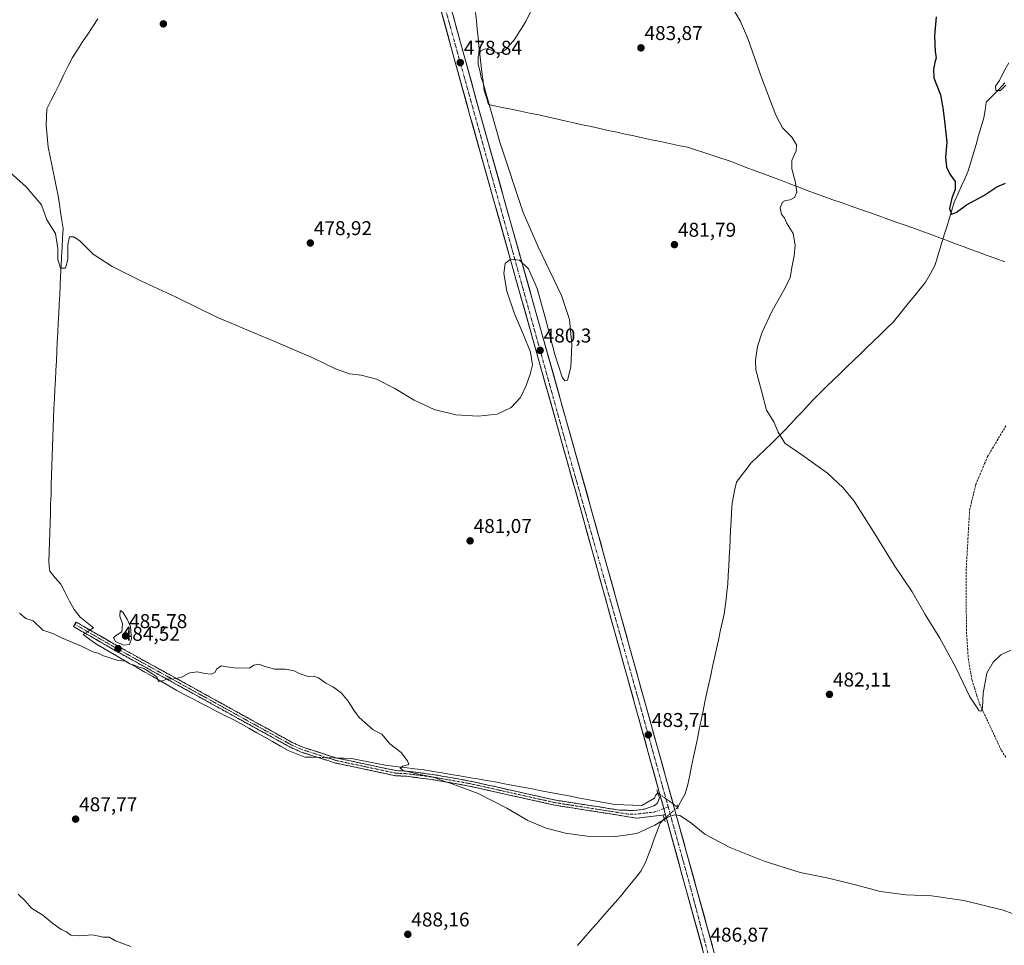
# Model space of a CAD drawing. Units: metres. Extents: x 614271 to 617721, y 4729377 to 4731747.
# Drawn here: x 615034 to 615527, y 4730464 to 4730928 of the extents above; entities that cross this region are included whole.
import ezdxf
from ezdxf.enums import TextEntityAlignment as Align

# ---------------------------------------------------------------- set-up
doc = ezdxf.new("R2010")
doc.units = ezdxf.units.M
doc.header["$MEASUREMENT"] = 0
for name, pattern in [('TRAZO_Y_PUNTO', [1, 0.5, -0.25, 0, -0.25]), ('TRAZOS2', [0.375, 0.25, -0.125]), ('TRAZOSX2', [1.5, 1, -0.5])]:
    doc.linetypes.add(name, pattern=pattern)
for name, color, linetype, lineweight in [('Camino', 19, 'TRAZOSX2', 0), ('Camino Cxs', 19, 'Continuous', 0), ('Camino eje', 19, 'TRAZO_Y_PUNTO', 0), ('Carretera de calzada única', 19, 'Continuous', 13), ('Carretera de calzada única Cxs', 19, 'Continuous', 13), ('Carretera de calzada única eje', 19, 'TRAZO_Y_PUNTO', 0), ('Carátula', 7, 'Continuous', 5), ('Corriente artificial lineal', 5, 'TRAZOSX2', 13), ('Corriente natural lineal', 142, 'Continuous', 13), ('Corriente natural lineal oculto', 19, 'TRAZO_Y_PUNTO', 13), ('Curva de nivel maestra', 36, 'Continuous', 30), ('Curva de nivel normal', 36, 'Continuous', 0), ('Entidad de ámbito territorial', 19, 'Continuous', 0), ('Entidad de ámbito territorial CxS', 92, 'Continuous', 0), ('Puente lineal', 2, 'TRAZOS2', 0), ('Punto de cota en terreno', 7, 'Continuous', 0), ('Rótulo de punto de cota en terreno', 19, 'Continuous', 0)]:
    doc.layers.add(name, color=color, linetype=linetype, lineweight=lineweight)
doc.styles.add('Arial', font='txt', dxfattribs={"height": 0.2})

# ---------------------------------------------------------------- blocks, each defined once
blk = doc.blocks.new('*U174')
at = {"layer": 'Curva de nivel normal', "color": 36, "linetype": 'Continuous', "lineweight": 0}
blk.add_polyline3d([(615539.78, 4730476.75, 485), (615526.35, 4730481.72, 485), (615506.6, 4730486.58, 485), (615490.44, 4730488.91, 485), (615477.54, 4730489.37, 485), (615464.91, 4730491.07, 485), (615451.76, 4730494.63, 485), (615438.87, 4730497.68, 485), (615424.59, 4730500.61, 485), (615406.58, 4730506.19, 485), (615389.17, 4730513.22, 485), (615376.87, 4730519.8, 485), (615369.7, 4730525.58, 485), (615364.42, 4730529.1, 485), (615361.98, 4730529.37, 485), (615358.75, 4730528.43, 485), (615351.92, 4730524.24, 485), (615342.9, 4730520.14, 485), (615332.34, 4730518.59, 485), (615318.14, 4730518.81, 485), (615307.21, 4730520.28, 485), (615297.56, 4730522.82, 485), (615288.43, 4730526.68, 485), (615277.93, 4730532.83, 485), (615263.53, 4730540.14, 485), (615250.06, 4730545.18, 485), (615246.26, 4730546.32, 485), (615241.09, 4730548.31, 485), (615233.67, 4730549.73, 485), (615226.04, 4730551.66, 485), (615224.38, 4730552.73, 485), (615225.75, 4730553.87, 485), (615228.74, 4730554.7, 485), (615228.14, 4730556.48, 485), (615224.89, 4730560.72, 485), (615219.34, 4730565.03, 485), (615215.24, 4730569.82, 485), (615211.02, 4730571.95, 485), (615203.99, 4730578.12, 485), (615201.23, 4730581.82, 485), (615198.45, 4730586.4, 485), (615195.06, 4730590.29, 485), (615191.16, 4730593.36, 485), (615187.17, 4730595.31, 485), (615183.5, 4730598.07, 485), (615181.17, 4730598.88, 485), (615178.48, 4730598.7, 485), (615173.9, 4730600.25, 485), (615171.4, 4730601.5, 485), (615167.02, 4730602.45, 485), (615161.66, 4730602.42, 485), (615156.92, 4730603.76, 485), (615153.5, 4730604.9, 485), (615151.15, 4730604.36, 485), (615149.08, 4730602.94, 485), (615141.5, 4730603.06, 485), (615137.5, 4730603.61, 485), (615135.02, 4730604.09, 485), (615132.66, 4730602.6, 485), (615131.66, 4730600.79, 485), (615129.94, 4730599.92, 485), (615126.62, 4730600.16, 485), (615123.07, 4730601, 485), (615119.17, 4730600.55, 485), (615114.94, 4730598.31, 485), (615110.48, 4730597.45, 485), (615108.15, 4730597.52, 485), (615105.4, 4730596.51, 485), (615103.42, 4730596.21, 485), (615102.74, 4730598.58, 485), (615100.08, 4730600.17, 485), (615096.23, 4730602.78, 485), (615093.33, 4730603.58, 485), (615091.24, 4730604.47, 485), (615089.22, 4730605.04, 485), (615086.95, 4730606.38, 485), (615083.34, 4730606.76, 485), (615075.96, 4730609.05, 485), (615073.24, 4730610.32, 485), (615070.7, 4730611.12, 485), (615064.89, 4730613.98, 485), (615054.92, 4730618.01, 485), (615050.57, 4730620.32, 485), (615045.61, 4730621.88, 485), (615040.72, 4730626.59, 485), (615037.11, 4730627.73, 485), (615033.92, 4730630.49, 485)], dxfattribs=at)
blk = doc.blocks.new('*U185')
at = {"layer": 'Curva de nivel normal', "color": 36, "linetype": 'Continuous', "lineweight": 0}
for points in [[(615029.17, 4730851.14, 480), (615037.3, 4730843.94, 480), (615044.92, 4730834.87, 480), (615047.58, 4730827.35, 480), (615051.92, 4730820.53, 480), (615053.15, 4730813.08, 480), (615053.15, 4730807.5, 480), (615054.39, 4730803.15, 480), (615056.87, 4730803.15, 480), (615058.11, 4730807.5, 480), (615058.11, 4730814.94, 480), (615058.92, 4730818.81, 480), (615061.11, 4730818.96, 480), (615064.3, 4730816.8, 480), (615070.85, 4730810.18, 480), (615080.38, 4730804.06, 480), (615094.73, 4730796.83, 480), (615111.94, 4730788.8, 480), (615132.73, 4730778.62, 480), (615164.46, 4730765.34, 480), (615181.15, 4730758.11, 480), (615192.13, 4730752.82, 480), (615199.06, 4730750.28, 480), (615204.86, 4730749.56, 480), (615212.57, 4730747.56, 480), (615221.85, 4730742.93, 480), (615231.43, 4730737.16, 480), (615241.49, 4730732.47, 480), (615252.39, 4730729.8, 480), (615263.55, 4730729.04, 480), (615272.95, 4730730.16, 480), (615280, 4730733.47, 480), (615284.75, 4730738.44, 480), (615287.52, 4730744.47, 480), (615289.57, 4730750.05, 480), (615290.77, 4730754.87, 480), (615289.63, 4730761.12, 480), (615286.2, 4730769.78, 480), (615281.72, 4730780.34, 480), (615277.92, 4730791.65, 480), (615276.37, 4730800.53, 480), (615276.96, 4730805.48, 480), (615279.7, 4730807.67, 480), (615284.23, 4730807.25, 480), (615288.74, 4730802.79, 480), (615292.96, 4730792.95, 480), (615297.36, 4730777.37, 480), (615301.79, 4730759.93, 480), (615305.52, 4730748.68, 480), (615306.81, 4730746.84, 480), (615308.14, 4730747.15, 480), (615309.83, 4730753.63, 480), (615310.36, 4730764.99, 480), (615309.15, 4730777.5, 480), (615305.24, 4730789.59, 480), (615299.44, 4730801.73, 480), (615293.56, 4730813.9, 480), (615286.04, 4730831.14, 480), (615274.29, 4730866.3, 480), (615266.03, 4730895.85, 480), (615265.05, 4730898.73, 480), (615264.39, 4730902.2, 480), (615263.44, 4730905.15, 480), (615263.47, 4730909.38, 480), (615265.01, 4730912.22, 480), (615267.16, 4730913.12, 480), (615269.67, 4730912.54, 480), (615272.86, 4730911.05, 480), (615275.15, 4730911.28, 480), (615277.48, 4730912.82, 480), (615281.63, 4730917.66, 480), (615287.37, 4730926.8, 480), (615293.58, 4730939.36, 480)], [(615390.27, 4730934.48, 480), (615394.58, 4730926.99, 480), (615398.5, 4730918.25, 480), (615405.29, 4730898.62, 480), (615412.52, 4730879.79, 480), (615415.9, 4730873.52, 480), (615420.49, 4730868.8, 480), (615422.91, 4730864.89, 480), (615422.64, 4730861.89, 480), (615420.55, 4730857.07, 480), (615420.53, 4730852.94, 480), (615422.19, 4730846.75, 480), (615423, 4730841.24, 480), (615421.81, 4730838.65, 480), (615419.59, 4730837.35, 480), (615417.33, 4730837.14, 480), (615415.78, 4730836.21, 480), (615414.65, 4730833.46, 480), (615415.32, 4730830, 480), (615416.8, 4730828.38, 480), (615417.91, 4730825.9, 480), (615421.12, 4730820.57, 480), (615422.1, 4730814.68, 480), (615421.65, 4730809.35, 480), (615420.61, 4730804.35, 480), (615419.74, 4730798.57, 480), (615417.4, 4730793.65, 480), (615410.46, 4730781.5, 480), (615405.63, 4730771.14, 480), (615403.33, 4730764.03, 480), (615402.28, 4730757.2, 480), (615402.53, 4730752.26, 480), (615405.25, 4730741.72, 480), (615407.87, 4730732.16, 480), (615411.51, 4730726.26, 480), (615413.72, 4730721, 480), (615416.98, 4730715.55, 480), (615425.51, 4730709.8, 480), (615438.42, 4730700.51, 480), (615446.15, 4730693.2, 480), (615451.78, 4730686.51, 480), (615462, 4730670.21, 480), (615471.79, 4730654.47, 480), (615480.7, 4730641.11, 480), (615487.16, 4730629.8, 480), (615494.56, 4730617.94, 480), (615502.61, 4730603.22, 480), (615509.66, 4730588.55, 480), (615514.23, 4730581.46, 480), (615515.32, 4730581.31, 480), (615516.01, 4730583.14, 480), (615516.2, 4730590.29, 480), (615518.06, 4730600.35, 480), (615521.31, 4730605.95, 480), (615525.18, 4730609.52, 480), (615530.04, 4730611.84, 480)]]:
    blk.add_polyline3d(points, dxfattribs=at)
blk = doc.blocks.new('*U194')
at = {"layer": 'Curva de nivel maestra', "color": 36, "linetype": 'Continuous', "lineweight": 30}
blk.add_polyline3d([(615492.73, 4730929.01, 475), (615491.92, 4730919.49, 475), (615492.19, 4730911.63, 475), (615492.78, 4730908.56, 475), (615492.15, 4730906.23, 475), (615491.46, 4730902.79, 475), (615491.56, 4730898.59, 475), (615494.9, 4730890.01, 475), (615496.1, 4730883.54, 475), (615496.81, 4730878.25, 475), (615498.14, 4730866.31, 475), (615497.47, 4730858.91, 475), (615497.99, 4730853.73, 475), (615499.57, 4730850.2, 475), (615502.25, 4730846.53, 475), (615502.2, 4730842.57, 475), (615500.64, 4730838.24, 475), (615499.47, 4730833.09, 475), (615500.38, 4730830.32, 475), (615502.74, 4730831.15, 475), (615507.98, 4730834.94, 475), (615516.53, 4730839.51, 475), (615523.11, 4730843.94, 475), (615527.53, 4730845.84, 475)], dxfattribs=at)
blk = doc.blocks.new('5PATER')
at = {"layer": 'Carátula', "linetype": 'Continuous', "lineweight": 5}
h = blk.add_hatch(color=250, dxfattribs=at)
edge = h.paths.add_edge_path()
edge.add_ellipse((0, 0.01), major_axis=(-1.33, -1.34), ratio=0.999422, start_angle=0, end_angle=360)

msp = doc.modelspace()

# ---------------------------------------------------------------- linework, layer by layer
at = {"layer": 'Camino', "color": 19, "linetype": 'TRAZOSX2', "lineweight": 0}
for points in [[(615357.26, 4730529.47), (615342.59, 4730527.78), (615330.78, 4730529.74), (615301.98, 4730534.24), (615258.06, 4730544.03), (615240.46, 4730547.11), (615227.58, 4730548.76), (615222.09, 4730549.02), (615192.06, 4730555.39), (615174.85, 4730560.88), (615169.22, 4730563.42), (615082.05, 4730611.58), (615060.96, 4730623.75), (615061.6, 4730624.86)], [(615061.6, 4730624.86), (615062.24, 4730625.97), (615083.32, 4730613.82), (615170.37, 4730565.71), (615175.77, 4730563.28), (615192.72, 4730557.88), (615222.42, 4730551.57), (615227.8, 4730551.32), (615240.84, 4730549.65), (615258.56, 4730546.54), (615302.46, 4730536.76), (615334.29, 4730531.8), (615341.64, 4730531.61), (615346.7, 4730532.27), (615351.43, 4730533.89), (615353.2, 4730535.35), (615354.65, 4730538.91)]]:
    msp.add_lwpolyline(points, dxfattribs=at)
at = {"layer": 'Camino Cxs', "color": 19, "linetype": 'Continuous', "lineweight": 0}
msp.add_lwpolyline([(615354.65, 4730538.91), (615356.39, 4730532.6), (615357.26, 4730529.47)], dxfattribs=at)
msp.add_polyline3d([(615354.65, 4730538.91, 484.27), (615355.52, 4730535.75, 484.59), (615356.39, 4730532.6, 484.65), (615357.26, 4730529.47, 484.45), (615352.37, 4730528.91, 484.66), (615347.48, 4730528.34, 484.64), (615342.59, 4730527.78, 484.65), (615338.65, 4730528.43, 484.66), (615334.72, 4730529.09, 484.61), (615330.78, 4730529.74, 484.56), (615325.98, 4730530.49, 484.67), (615321.18, 4730531.24, 484.64), (615316.38, 4730531.99, 484.61), (615311.58, 4730532.74, 484.59), (615306.78, 4730533.49, 484.6), (615301.98, 4730534.24, 484.55), (615297.1, 4730535.33, 484.58), (615292.22, 4730536.42, 484.61), (615287.34, 4730537.5, 484.6), (615282.46, 4730538.59, 484.58), (615277.58, 4730539.68, 484.5), (615272.7, 4730540.77, 484.61), (615267.82, 4730541.85, 484.76), (615262.94, 4730542.94, 484.81), (615258.06, 4730544.03, 484.73), (615253.66, 4730544.8, 484.81), (615249.26, 4730545.57, 484.95), (615244.86, 4730546.34, 484.99), (615240.46, 4730547.11, 485.03), (615236.17, 4730547.66, 485.1), (615231.87, 4730548.21, 485.12), (615227.58, 4730548.76, 485.3), (615224.84, 4730548.89, 485.42), (615222.09, 4730549.02, 485.51), (615217.8, 4730549.93, 485.59), (615213.51, 4730550.84, 485.78), (615209.22, 4730551.75, 485.9), (615204.93, 4730552.66, 485.95), (615200.64, 4730553.57, 486.05), (615196.35, 4730554.48, 485.99), (615192.06, 4730555.39, 486.28), (615187.76, 4730556.76, 486.38), (615183.46, 4730558.14, 486.51), (615179.15, 4730559.51, 486.68), (615174.85, 4730560.88, 486.78), (615172.04, 4730562.15, 486.67), (615169.22, 4730563.42, 486.57), (615164.86, 4730565.83, 486.54), (615160.5, 4730568.24, 486.42), (615156.14, 4730570.64, 486.37), (615151.79, 4730573.05, 486.11), (615147.43, 4730575.46, 486.04), (615143.07, 4730577.87, 485.91), (615138.71, 4730580.28, 485.86), (615134.35, 4730582.68, 485.68), (615129.99, 4730585.09, 485.55), (615125.64, 4730587.5, 485.46), (615121.28, 4730589.91, 485.42), (615116.92, 4730592.32, 485.17), (615112.56, 4730594.72, 485.01), (615108.2, 4730597.13, 484.97), (615103.84, 4730599.54, 484.94), (615099.48, 4730601.95, 484.87), (615095.13, 4730604.36, 484.84), (615090.77, 4730606.76, 484.74), (615086.41, 4730609.17, 484.61), (615082.05, 4730611.58, 484.58), (615077.83, 4730614.01, 484.4), (615073.61, 4730616.45, 484.44), (615069.4, 4730618.88, 484.36), (615065.18, 4730621.32, 484.29), (615060.96, 4730623.75, 484.49), (615062.24, 4730625.97, 484.29), (615066.46, 4730623.54, 484.12), (615070.67, 4730621.11, 484.26), (615074.89, 4730618.68, 484.28), (615079.1, 4730616.25, 484.53), (615083.32, 4730613.82, 484.5), (615087.67, 4730611.41, 484.54), (615092.03, 4730609.01, 484.51), (615096.38, 4730606.6, 484.68), (615100.73, 4730604.2, 484.72), (615105.08, 4730601.79, 484.85), (615109.44, 4730599.39, 484.92), (615113.79, 4730596.98, 484.99), (615118.14, 4730594.58, 485.12), (615122.49, 4730592.17, 485.29), (615126.85, 4730589.77, 485.34), (615131.2, 4730587.36, 485.43), (615135.55, 4730584.95, 485.5), (615139.9, 4730582.55, 485.65), (615144.26, 4730580.14, 485.77), (615148.61, 4730577.74, 485.88), (615152.96, 4730575.33, 485.99), (615157.31, 4730572.93, 486.14), (615161.67, 4730570.52, 486.25), (615166.02, 4730568.12, 486.31), (615170.37, 4730565.71, 486.38), (615173.07, 4730564.5, 486.42), (615175.77, 4730563.28, 486.49), (615180.01, 4730561.93, 486.4), (615184.25, 4730560.58, 486.29), (615188.48, 4730559.23, 486.12), (615192.72, 4730557.88, 485.88), (615196.96, 4730556.98, 485.65), (615201.21, 4730556.08, 485.72), (615205.45, 4730555.18, 485.68), (615209.69, 4730554.27, 485.63), (615213.93, 4730553.37, 485.41), (615218.18, 4730552.47, 485.22), (615222.42, 4730551.57, 485.15), (615225.11, 4730551.45, 485.09), (615227.8, 4730551.32, 485.03), (615232.15, 4730550.76, 484.94), (615236.49, 4730550.21, 484.91), (615240.84, 4730549.65, 484.83), (615245.27, 4730548.87, 484.72), (615249.7, 4730548.1, 484.69), (615254.13, 4730547.32, 484.51), (615258.56, 4730546.54, 484.43), (615263.44, 4730545.45, 484.55), (615268.32, 4730544.37, 484.59), (615273.19, 4730543.28, 484.4), (615278.07, 4730542.19, 484.15), (615282.95, 4730541.11, 484.24), (615287.83, 4730540.02, 484.37), (615292.7, 4730538.93, 484.51), (615297.58, 4730537.85, 484.46), (615302.46, 4730536.76, 484.4), (615307.01, 4730536.05, 484.28), (615311.55, 4730535.34, 484.29), (615316.1, 4730534.63, 484.43), (615320.65, 4730533.93, 484.53), (615325.2, 4730533.22, 484.62), (615329.74, 4730532.51, 484.37), (615334.29, 4730531.8, 484.29), (615337.97, 4730531.71, 484.25), (615341.64, 4730531.61, 484.16), (615344.17, 4730531.94, 484.3), (615346.7, 4730532.27, 484.47), (615351.43, 4730533.89, 484.51), (615353.2, 4730535.35, 484.38), (615354.65, 4730538.91, 484.27)], close=True, dxfattribs=at)
at = {"layer": 'Camino eje', "color": 19, "linetype": 'TRAZO_Y_PUNTO', "lineweight": 0}
for points in [[(615061.6, 4730624.86), (615072.14, 4730618.79), (615082.69, 4730612.7), (615126.21, 4730588.65), (615169.8, 4730564.57), (615172.5, 4730563.35), (615175.31, 4730562.08), (615183.92, 4730559.34), (615192.39, 4730556.64), (615207.24, 4730553.48), (615222.26, 4730550.3), (615225, 4730550.17), (615227.69, 4730550.04), (615240.65, 4730548.38), (615249.51, 4730546.83), (615258.31, 4730545.29), (615280.26, 4730540.4), (615302.22, 4730535.5), (615316.62, 4730533.25), (615332.54, 4730530.77), (615338.44, 4730529.79), (615342.12, 4730529.7), (615344.65, 4730530.03), (615351.98, 4730530.87), (615356.39, 4730532.6)], [(615356.39, 4730532.6), (615358.6, 4730533.46)]]:
    msp.add_lwpolyline(points, dxfattribs=at)
at = {"layer": 'Carretera de calzada única', "color": 19, "linetype": 'Continuous', "lineweight": 13}
for points in [[(615383.33, 4730454.39), (615353.6, 4730562.02), (615319.8, 4730683.6), (615264.37, 4730880.97), (615221.05, 4731038.5)], [(615216.08, 4731037.11), (615259.41, 4730879.59), (615314.85, 4730682.23), (615348.64, 4730560.65), (615354.65, 4730538.91)], [(615357.26, 4730529.47), (615378.37, 4730453.01), (615407.26, 4730348.89)]]:
    msp.add_lwpolyline(points, dxfattribs=at)
at = {"layer": 'Carretera de calzada única Cxs', "color": 19, "linetype": 'Continuous', "lineweight": 13}
msp.add_lwpolyline([(615354.65, 4730538.91), (615356.39, 4730532.6), (615357.26, 4730529.47)], dxfattribs=at)
for points in [[(615375.73, 4730462.57, 486.77), (615374.41, 4730467.35, 486.54), (615373.09, 4730472.13, 486.38), (615371.77, 4730476.9, 486.24), (615370.45, 4730481.68, 486.11), (615369.13, 4730486.46, 485.94), (615367.82, 4730491.24, 485.77), (615366.5, 4730496.02, 485.64), (615365.18, 4730500.8, 485.57), (615363.86, 4730505.58, 485.44), (615362.54, 4730510.36, 485.3), (615361.22, 4730515.13, 485.23), (615359.9, 4730519.91, 485.15), (615358.58, 4730524.69, 484.96), (615357.26, 4730529.47, 484.45), (615356.39, 4730532.6, 484.65), (615355.52, 4730535.75, 484.59), (615354.65, 4730538.91, 484.27), (615353.45, 4730543.26, 484.35), (615352.25, 4730547.61, 484.28), (615351.04, 4730551.95, 484.18), (615349.84, 4730556.3, 484.04), (615348.64, 4730560.65, 483.88), (615347.34, 4730565.33, 483.74), (615346.04, 4730570, 483.68), (615344.74, 4730574.68, 483.51), (615343.44, 4730579.35, 483.33), (615342.14, 4730584.03, 483.26), (615340.84, 4730588.71, 483.1), (615339.54, 4730593.38, 482.96), (615338.24, 4730598.06, 482.8), (615336.94, 4730602.74, 482.7), (615335.64, 4730607.41, 482.67), (615334.34, 4730612.09, 482.5), (615333.04, 4730616.76, 482.4), (615331.75, 4730621.44, 482.36), (615330.45, 4730626.12, 482.21), (615329.15, 4730630.79, 481.98), (615327.85, 4730635.47, 481.7), (615326.55, 4730640.14, 481.66), (615325.25, 4730644.82, 481.79), (615323.95, 4730649.5, 481.4), (615322.65, 4730654.17, 481.23), (615321.35, 4730658.85, 481.34), (615320.05, 4730663.53, 481.38), (615318.75, 4730668.2, 480.99), (615317.45, 4730672.88, 480.83), (615316.15, 4730677.55, 481.16), (615314.85, 4730682.23, 481.04), (615313.5, 4730687.04, 480.67), (615312.15, 4730691.86, 480.68), (615310.79, 4730696.67, 480.84), (615309.44, 4730701.48, 480.71), (615308.09, 4730706.3, 480.44), (615306.74, 4730711.11, 480.46), (615305.38, 4730715.93, 480.61), (615304.03, 4730720.74, 480.33), (615302.68, 4730725.55, 480.2), (615301.33, 4730730.37, 480.4), (615299.98, 4730735.18, 480.37), (615298.62, 4730739.99, 480.18), (615297.27, 4730744.81, 480.03), (615295.92, 4730749.62, 480.37), (615294.57, 4730754.43, 480.04), (615293.21, 4730759.25, 479.85), (615291.86, 4730764.06, 480.04), (615290.51, 4730768.88, 480.13), (615289.16, 4730773.69, 480.08), (615287.81, 4730778.5, 480.05), (615286.45, 4730783.32, 480.09), (615285.1, 4730788.13, 479.97), (615283.75, 4730792.94, 479.82), (615282.4, 4730797.76, 479.76), (615281.05, 4730802.57, 479.79), (615279.69, 4730807.39, 479.62), (615278.34, 4730812.2, 479.4), (615276.99, 4730817.01, 479.47), (615275.64, 4730821.83, 479.62), (615274.28, 4730826.64, 479.47), (615272.93, 4730831.45, 479.4), (615271.58, 4730836.27, 479.57), (615270.23, 4730841.08, 479.52), (615268.88, 4730845.89, 479.27), (615267.52, 4730850.71, 479.02), (615266.17, 4730855.52, 479.14), (615264.82, 4730860.34, 479.24), (615263.47, 4730865.15, 479.01), (615262.11, 4730869.96, 479.16), (615260.76, 4730874.78, 479.19), (615259.41, 4730879.59, 478.98), (615258.1, 4730884.36, 478.71), (615256.78, 4730889.14, 478.84), (615255.47, 4730893.91, 478.98), (615254.16, 4730898.68, 478.59), (615252.84, 4730903.46, 478.33), (615251.53, 4730908.23, 478.65), (615250.22, 4730913, 478.49), (615248.91, 4730917.78, 478.21), (615247.59, 4730922.55, 477.97), (615246.28, 4730927.32, 478.28), (615244.97, 4730932.1, 478.18)], [(615251.24, 4730928.71, 478.41), (615252.56, 4730923.93, 478.52), (615253.87, 4730919.16, 478.61), (615255.18, 4730914.39, 478.72), (615256.49, 4730909.61, 478.81), (615257.81, 4730904.84, 478.88), (615259.12, 4730900.06, 478.8), (615260.43, 4730895.29, 478.91), (615261.74, 4730890.52, 479.13), (615263.06, 4730885.74, 479.18), (615264.37, 4730880.97, 479.15), (615265.69, 4730876.27, 479.17), (615267.01, 4730871.57, 479.33), (615268.33, 4730866.87, 479.34), (615269.65, 4730862.17, 479.33), (615270.97, 4730857.47, 479.49), (615272.29, 4730852.77, 479.68), (615273.61, 4730848.08, 479.77), (615274.93, 4730843.38, 479.83), (615276.25, 4730838.68, 479.77), (615277.57, 4730833.98, 479.84), (615278.89, 4730829.28, 479.92), (615280.21, 4730824.58, 479.94), (615281.53, 4730819.88, 479.9), (615282.85, 4730815.18, 479.92), (615284.17, 4730810.48, 479.87), (615285.49, 4730805.78, 479.81), (615286.81, 4730801.08, 479.93), (615288.13, 4730796.38, 479.94), (615289.45, 4730791.68, 479.97), (615290.77, 4730786.98, 480.02), (615292.09, 4730782.29, 480.08), (615293.4, 4730777.59, 480.04), (615294.72, 4730772.89, 480.1), (615296.04, 4730768.19, 480.15), (615297.36, 4730763.49, 480.17), (615298.68, 4730758.79, 480.18), (615300, 4730754.09, 480.2), (615301.32, 4730749.39, 480.35), (615302.64, 4730744.69, 480.33), (615303.96, 4730739.99, 480.3), (615305.28, 4730735.29, 480.3), (615306.6, 4730730.59, 480.44), (615307.92, 4730725.89, 480.47), (615309.24, 4730721.19, 480.42), (615310.56, 4730716.5, 480.51), (615311.88, 4730711.8, 480.76), (615313.2, 4730707.1, 480.68), (615314.52, 4730702.4, 480.64), (615315.84, 4730697.7, 480.82), (615317.16, 4730693, 480.92), (615318.48, 4730688.3, 480.91), (615319.8, 4730683.6, 480.91), (615321.1, 4730678.92, 481.03), (615322.4, 4730674.25, 481.23), (615323.7, 4730669.57, 481.19), (615325, 4730664.9, 481.31), (615326.3, 4730660.22, 481.44), (615327.6, 4730655.54, 481.55), (615328.9, 4730650.87, 481.57), (615330.2, 4730646.19, 481.58), (615331.5, 4730641.51, 481.77), (615332.8, 4730636.84, 481.97), (615334.1, 4730632.16, 481.99), (615335.4, 4730627.49, 482.12), (615336.7, 4730622.81, 482.35), (615338, 4730618.13, 482.37), (615339.3, 4730613.46, 482.42), (615340.6, 4730608.78, 482.43), (615341.9, 4730604.11, 482.7), (615343.2, 4730599.43, 482.74), (615344.5, 4730594.75, 482.73), (615345.8, 4730590.08, 482.91), (615347.1, 4730585.4, 483.16), (615348.4, 4730580.72, 483.21), (615349.7, 4730576.05, 483.23), (615351, 4730571.37, 483.37), (615352.3, 4730566.7, 483.62), (615353.6, 4730562.02, 483.72), (615354.89, 4730557.34, 483.78), (615356.19, 4730552.66, 484.06), (615357.48, 4730547.98, 484.16), (615358.77, 4730543.3, 484.27), (615360.06, 4730538.62, 484.41), (615361.36, 4730533.94, 484.75), (615362.65, 4730529.26, 484.79), (615363.94, 4730524.58, 484.87), (615365.23, 4730519.9, 485.04), (615366.53, 4730515.22, 485.21), (615367.82, 4730510.54, 485.3), (615369.11, 4730505.87, 485.4), (615370.4, 4730501.19, 485.53), (615371.7, 4730496.51, 485.69), (615372.99, 4730491.83, 485.84), (615374.28, 4730487.15, 486.02), (615375.57, 4730482.47, 486.12), (615376.87, 4730477.79, 486.32), (615378.16, 4730473.11, 486.46), (615379.45, 4730468.43, 486.6), (615380.74, 4730463.75, 486.77)]]:
    msp.add_polyline3d(points, dxfattribs=at)
at = {"layer": 'Carretera de calzada única eje', "color": 19, "linetype": 'TRAZO_Y_PUNTO', "lineweight": 0}
for points in [[(615246.25, 4730936.08), (615274.35, 4730834.69), (615308.96, 4730709.96), (615343.85, 4730586.76), (615358.6, 4730533.46)], [(615358.6, 4730533.46), (615369.69, 4730493.42), (615378.5, 4730459.99), (615409.87, 4730348.58), (615413.56, 4730335.6)]]:
    msp.add_lwpolyline(points, dxfattribs=at)
at = {"layer": 'Corriente artificial lineal', "color": 5, "linetype": 'TRAZOSX2', "lineweight": 13}
msp.add_polyline3d([(615527.61, 4730558.24, 480.44), (615525.3, 4730561.88, 480.68), (615523.47, 4730565.78, 480.63), (615521.65, 4730569.68, 480.2), (615519.82, 4730573.59, 480.48), (615517.99, 4730577.49, 480.06), (615516.17, 4730581.39, 480.01), (615514.34, 4730585.29, 480.17), (615513.12, 4730589.2, 479.82), (615511.89, 4730593.1, 479.47), (615510.67, 4730597.01, 479.68), (615510.07, 4730600.36, 479.73), (615509.48, 4730603.7, 479.64), (615508.88, 4730607.05, 479.6), (615508.54, 4730611.97, 479.5), (615508.19, 4730616.9, 479.27), (615507.85, 4730621.82, 479.08), (615507.85, 4730626.28, 478.85), (615507.84, 4730630.73, 478.75), (615507.84, 4730635.19, 478.69), (615507.83, 4730639.64, 478.4), (615507.83, 4730644.1, 478.33), (615507.82, 4730648.55, 478.2), (615507.82, 4730653.01, 478.16), (615508.1, 4730657.87, 478.18), (615508.38, 4730662.73, 477.96), (615508.66, 4730667.6, 478.15), (615508.94, 4730672.46, 478.1), (615509.22, 4730677.32, 477.98), (615509.5, 4730682.18, 477.87), (615510.5, 4730686.35, 477.66), (615511.51, 4730690.51, 477.26), (615512.51, 4730694.68, 477.17), (615514, 4730698.22, 477.32), (615515.48, 4730701.76, 477.04), (615516.97, 4730705.3, 476.84), (615518.45, 4730708.84, 477.03), (615520.85, 4730712.84, 476.4), (615523.24, 4730716.83, 476.75), (615525.64, 4730720.83, 476.52), (615528.03, 4730724.82, 476.34)], dxfattribs=at)
at = {"layer": 'Corriente natural lineal', "color": 142, "linetype": 'Continuous', "lineweight": 13}
for points in [[(615069.2, 4730621.96, 484.19), (615070.91, 4730623.1, 484.13), (615067.58, 4730625.73, 484.12), (615064.24, 4730628.35, 484.15), (615061.21, 4730632.27, 483.9), (615058.99, 4730636.49, 483.79), (615056.77, 4730640.71, 483.54), (615054.55, 4730644.93, 483.54), (615051.81, 4730648.16, 483.01), (615049.06, 4730651.39, 483.33), (615048.8, 4730653.89, 483.33), (615048.53, 4730656.38, 483.27), (615048.7, 4730661.17, 483.15), (615048.86, 4730665.97, 483.01), (615049.03, 4730670.76, 482.85), (615049.19, 4730675.55, 482.69), (615049.36, 4730680.35, 482.55), (615049.52, 4730685.14, 482.41), (615049.69, 4730689.93, 482.25), (615049.85, 4730694.73, 482.09), (615050.02, 4730699.52, 481.98), (615050.18, 4730704.31, 481.89), (615050.35, 4730709.1, 481.75), (615050.51, 4730713.9, 481.73), (615050.68, 4730718.69, 481.67), (615050.84, 4730723.48, 481.61), (615051.01, 4730728.28, 481.62), (615051.17, 4730733.07, 481.57), (615051.41, 4730737.8, 481.14), (615051.65, 4730742.54, 481.12), (615051.89, 4730747.27, 480.9), (615052.12, 4730752, 480.87), (615052.36, 4730756.74, 480.79), (615052.6, 4730761.47, 480.75), (615052.84, 4730766.2, 480.71), (615053.08, 4730770.94, 480.61), (615053.32, 4730775.67, 480.54), (615053.55, 4730780.4, 480.48), (615053.79, 4730785.13, 480.43), (615054.03, 4730789.87, 480.42), (615054.27, 4730794.6, 480.38), (615054.51, 4730799.33, 480.4), (615054.75, 4730804.07, 480.31), (615054.98, 4730808.8, 480.19), (615055.22, 4730813.53, 479.9), (615055.46, 4730818.27, 479.69), (615055.7, 4730823, 479.73), (615055.1, 4730827.1, 479.67), (615054.5, 4730831.2, 479.71), (615053.9, 4730835.29, 479.65), (615053.3, 4730839.39, 479.38), (615052.45, 4730843.47, 479.14), (615051.6, 4730847.55, 479.03), (615050.75, 4730851.64, 479.28), (615049.89, 4730855.72, 479.43), (615049.04, 4730859.8, 479.42), (615048.19, 4730863.88, 479.37), (615047.91, 4730867.49, 479.02), (615047.63, 4730871.09, 478.87), (615047.35, 4730874.7, 478.82), (615047.49, 4730878.85, 478.84), (615047.62, 4730882.99, 478.75), (615049.76, 4730887.29, 479.11), (615051.9, 4730891.58, 478.76), (615054.04, 4730895.88, 478.92), (615056.18, 4730900.17, 478.73), (615058.32, 4730904.47, 478.59), (615060.46, 4730908.76, 478.55), (615062.99, 4730912.62, 478.64), (615065.53, 4730916.48, 478.37), (615068.06, 4730920.34, 478.3), (615070.59, 4730924.2, 478.1), (615073.12, 4730928.06, 478.21)], [(615363.38, 4730533.21, 484.67), (615365.01, 4730536.04, 484.12), (615367.18, 4730539.88, 483.52), (615368.41, 4730544.68, 483.64), (615369.37, 4730549.28, 483.84), (615370.32, 4730553.87, 483.79), (615371.28, 4730558.47, 483.62), (615372.24, 4730563.06, 483.73), (615373.2, 4730567.66, 483.66), (615374.15, 4730572.25, 483.51), (615375.11, 4730576.85, 483.39), (615376.07, 4730581.44, 483.3), (615377.02, 4730586.04, 483.29), (615377.98, 4730590.63, 483.18), (615378.94, 4730595, 483.02), (615379.9, 4730599.37, 482.95), (615380.86, 4730603.75, 482.92), (615381.82, 4730608.12, 482.93), (615382.79, 4730612.49, 482.77), (615383.75, 4730616.86, 482.5), (615384.71, 4730621.24, 482.32), (615385.67, 4730625.61, 482.27), (615386.63, 4730629.98, 482.21), (615387.09, 4730633.7, 482.1), (615387.55, 4730637.43, 482.13), (615388, 4730641.15, 482), (615388.46, 4730644.87, 481.86), (615388.69, 4730649.39, 481.8), (615388.93, 4730653.91, 481.66), (615389.16, 4730658.42, 481.55), (615389.4, 4730662.94, 481.45), (615389.63, 4730667.46, 481.26), (615389.87, 4730671.98, 481.26), (615390.1, 4730676.49, 481.19), (615390.34, 4730681.01, 481.06), (615390.57, 4730685.53, 481.04), (615391.29, 4730689.02, 481.03), (615392.01, 4730692.52, 480.89), (615392.73, 4730696.01, 480.82), (615395.17, 4730699.17, 480.68), (615397.62, 4730702.34, 480.63), (615400.06, 4730705.5, 480.55), (615403.56, 4730708.88, 480.46), (615407.05, 4730712.25, 480.33), (615410.55, 4730715.63, 480.03), (615414.04, 4730719, 479.91), (615416.98, 4730722.12, 479.78), (615419.92, 4730725.24, 479.73), (615422.86, 4730728.36, 479.58), (615425.79, 4730731.48, 479.4), (615428.73, 4730734.6, 479.28), (615431.67, 4730737.72, 479.3), (615434.61, 4730740.84, 479.12), (615437.95, 4730744.07, 478.88), (615441.3, 4730747.29, 478.76), (615444.64, 4730750.52, 478.69), (615447.98, 4730753.74, 478.59), (615451.32, 4730756.97, 478.41), (615454.67, 4730760.19, 478.17), (615458.01, 4730763.42, 478.03), (615461.35, 4730766.64, 477.81), (615464.69, 4730769.87, 477.63), (615468.04, 4730773.09, 477.36), (615471.38, 4730776.32, 477.42), (615474.05, 4730779.63, 477.31), (615476.73, 4730782.95, 477.11), (615479.4, 4730786.26, 476.97), (615482.07, 4730789.57, 476.85), (615484.75, 4730792.89, 476.66), (615487.42, 4730796.2, 476.53), (615489.84, 4730800.57, 476.36), (615492.26, 4730804.94, 476.2), (615493.44, 4730808.8, 476), (615494.61, 4730812.65, 476.11), (615495.79, 4730816.51, 475.95), (615496.96, 4730820.37, 475.78), (615498.18, 4730824.35, 475.56), (615499.39, 4730828.34, 475.29), (615500.61, 4730832.32, 474.93), (615501.82, 4730836.31, 474.64), (615503.57, 4730840.21, 474.72), (615505.31, 4730844.11, 474.6), (615507.06, 4730848.01, 474.46), (615508.8, 4730851.91, 474.35), (615510.1, 4730856.34, 474.18), (615511.4, 4730860.76, 473.9), (615512.7, 4730865.19, 473.5), (615514, 4730869.61, 473.13), (615515.3, 4730874.04, 472.65), (615516.6, 4730878.46, 472.14), (615517.23, 4730882.37, 471.33), (615517.85, 4730886.27, 471.29), (615520.95, 4730889.51, 470.49), (615524.05, 4730892.74, 469.74), (615527.15, 4730895.98, 469.49)], [(615183.42, 4730558.15, 486.51), (615180.08, 4730558.24, 486.72), (615176.75, 4730558.33, 486.97), (615172.61, 4730559.99, 486.96), (615168.46, 4730561.64, 486.79), (615164.52, 4730563.87, 486.73), (615160.58, 4730566.1, 486.66), (615156.64, 4730568.33, 486.59), (615152.69, 4730570.56, 486.43), (615148.75, 4730572.79, 486.23), (615144.81, 4730575.02, 486.18), (615140.8, 4730577.1, 486.08), (615136.78, 4730579.18, 486.06), (615132.77, 4730581.26, 485.9), (615128.76, 4730583.35, 485.68), (615124.74, 4730585.43, 485.64), (615120.73, 4730587.51, 485.58), (615116.71, 4730589.59, 485.21), (615112.7, 4730591.67, 485.22), (615108.67, 4730593.99, 485.04), (615104.65, 4730596.31, 485.08), (615100.62, 4730598.64, 485.05), (615096.6, 4730600.96, 485.04), (615092.57, 4730603.28, 485.06), (615088.54, 4730605.6, 484.88), (615084.52, 4730607.92, 484.76), (615080.49, 4730610.25, 484.71), (615076.47, 4730612.57, 484.5), (615072.44, 4730614.89, 484.58), (615069.14, 4730617.3, 484.48), (615065.84, 4730619.7, 484.29), (615066.83, 4730620.36, 484.23)], [(615353.37, 4730540.47, 484.13), (615352.18, 4730539.2, 483.79), (615351.81, 4730537.7, 483.78), (615348.64, 4730535.87, 484.27), (615345.47, 4730534.04, 484.31), (615340.94, 4730534.21, 483.98), (615336.42, 4730534.37, 484.17), (615331.89, 4730534.54, 484.18), (615327.29, 4730535.41, 484.5), (615322.69, 4730536.28, 484.34), (615318.08, 4730537.16, 484.17), (615313.48, 4730538.03, 483.96), (615308.88, 4730538.9, 483.96), (615304.28, 4730539.77, 484.21), (615299.67, 4730540.65, 484.35), (615295.07, 4730541.52, 484.32), (615290.47, 4730542.39, 484.2), (615285.87, 4730543.26, 483.92), (615281.26, 4730544.14, 484), (615276.66, 4730545.01, 484.09), (615272.06, 4730545.88, 484.44), (615267.62, 4730546.64, 484.39), (615263.18, 4730547.39, 484.34), (615258.74, 4730548.15, 484.24), (615254.31, 4730548.9, 484.39), (615249.87, 4730549.66, 484.63), (615245.43, 4730550.41, 484.69), (615240.99, 4730551.17, 484.76), (615236.55, 4730551.92, 484.8), (615231.67, 4730552.52, 484.84), (615226.8, 4730553.11, 484.86), (615221.92, 4730553.71, 484.91), (615217.04, 4730554.3, 485.15), (615212.8, 4730555.15, 485.47), (615208.56, 4730556, 485.57), (615204.31, 4730556.84, 485.57), (615200.07, 4730557.69, 485.52), (615196.38, 4730557.79, 485.56), (615192.68, 4730557.89, 485.88)], [(615313.24, 4730464.05, 487.17), (615316.41, 4730467.67, 486.88), (615319.59, 4730471.28, 486.76), (615322.76, 4730474.9, 486.61), (615325.94, 4730478.52, 486.43), (615329.11, 4730482.14, 486.25), (615332.29, 4730485.75, 486.11), (615335.46, 4730489.37, 486), (615337.81, 4730492.34, 485.88), (615340.17, 4730495.31, 485.78), (615342.52, 4730498.28, 485.65), (615344.87, 4730501.25, 485.52), (615347.24, 4730505.63, 485.33), (615348.71, 4730509.55, 485.31), (615350.18, 4730513.46, 485.38), (615351.65, 4730517.38, 485.41), (615353.12, 4730521.29, 485.08), (615354.59, 4730525.21, 484.8), (615356.64, 4730527.49, 484.46), (615356.65, 4730527.5, 484.46)]]:
    msp.add_polyline3d(points, dxfattribs=at)
at = {"layer": 'Corriente natural lineal oculto', "color": 19, "linetype": 'TRAZO_Y_PUNTO', "lineweight": 13}
for points in [[(615066.83, 4730620.36, 484.23), (615069.2, 4730621.96, 484.19)], [(615192.68, 4730557.89, 485.88), (615188.05, 4730558.02, 486.23), (615183.42, 4730558.15, 486.51)], [(615363.38, 4730533.21, 484.67), (615360.52, 4730535.28, 484.64), (615357.66, 4730537.36, 484.63), (615354.8, 4730539.43, 484.32), (615353.37, 4730540.47, 484.13)], [(615356.65, 4730527.5, 484.46), (615360.01, 4730530.35, 484.73), (615363.38, 4730533.21, 484.67)]]:
    msp.add_polyline3d(points, dxfattribs=at)
at = {"layer": 'Curva de nivel normal', "color": 36, "linetype": 'Continuous', "lineweight": 0}
for points in [[(615529.04, 4730906.11, 470), (615526.69, 4730901.64, 470), (615524.45, 4730897.14, 470), (615522.51, 4730894.4, 470), (615522.66, 4730892.19, 470), (615524.96, 4730892.22, 470), (615527.61, 4730894.81, 470)], [(615086.09, 4730614.47, 485), (615088.9, 4730614.81, 485), (615089.9, 4730617.6, 485), (615089.53, 4730623.75, 485), (615087.85, 4730627.5, 485), (615085.57, 4730630.98, 485), (615084.36, 4730631.83, 485), (615084.14, 4730628.91, 485), (615085.4, 4730625.02, 485), (615085.14, 4730621.06, 485), (615081.91, 4730619.1, 485), (615080.89, 4730618, 485), (615082, 4730616.29, 485), (615086.09, 4730614.47, 485)], [(615089.64, 4730463.54, 490), (615082.04, 4730466.37, 490), (615078.88, 4730468.1, 490), (615075.77, 4730468.1, 490), (615070.66, 4730469.3, 490), (615063.85, 4730468.89, 490), (615059.57, 4730469.24, 490), (615057.42, 4730470.77, 490), (615054.81, 4730472.08, 490), (615050.6, 4730474.94, 490), (615045.65, 4730479.18, 490), (615040, 4730482.7, 490), (615036.8, 4730486.36, 490), (615033.31, 4730489.75, 490)]]:
    msp.add_polyline3d(points, dxfattribs=at)
at = {"layer": 'Entidad de ámbito territorial', "color": 19, "linetype": 'Continuous', "lineweight": 0}
msp.add_polyline3d([(615527.06, 4730806.36, 476.01), (615522.66, 4730807.96, 476.05), (615518.26, 4730809.57, 476.05), (615513.86, 4730811.17, 476.01), (615510.04, 4730812.61, 475.93), (615506.23, 4730814.04, 475.82), (615502.42, 4730815.47, 475.76), (615498.6, 4730816.91, 475.81), (615497.73, 4730817.24, 475.83), (615496.03, 4730817.88, 475.9), (615495.39, 4730818.12, 475.94), (615491.15, 4730819.71, 476.28), (615486.91, 4730821.31, 476.52), (615482.32, 4730822.93, 476.79), (615477.74, 4730824.54, 476.91), (615473.15, 4730826.15, 477.14), (615468.56, 4730827.77, 477.4), (615463.98, 4730829.38, 477.68), (615459.39, 4730831, 477.98), (615454.8, 4730832.62, 478.3), (615450.22, 4730834.23, 478.62), (615445.63, 4730835.85, 478.92), (615441.04, 4730837.46, 479.21), (615436.46, 4730839.07, 479.43), (615431.87, 4730840.69, 479.6), (615427.75, 4730842.28, 479.76), (615423.64, 4730843.87, 479.91), (615419.52, 4730845.46, 480.06), (615415.41, 4730847.05, 480.21), (615411.29, 4730848.64, 480.36), (615406.74, 4730850.32, 480.5), (615402.2, 4730852.01, 480.69), (615397.65, 4730853.69, 480.85), (615393.11, 4730855.38, 481.06), (615388.56, 4730857.06, 481.31), (615384.5, 4730858.4, 481.56), (615380.44, 4730859.74, 481.85), (615376.38, 4730861.07, 482.22), (615372.32, 4730862.41, 482.58), (615368.26, 4730863.75, 482.96), (615363.75, 4730864.7, 483.35), (615359.24, 4730865.65, 483.71), (615354.72, 4730866.59, 483.91), (615350.21, 4730867.54, 483.84), (615345.7, 4730868.49, 483.57), (615341.43, 4730869.42, 483.27), (615337.16, 4730870.35, 482.96), (615332.89, 4730871.29, 482.7), (615328.62, 4730872.22, 482.47), (615324.35, 4730873.15, 482.31), (615320.08, 4730874.08, 482.17), (615315.71, 4730875.05, 482.02), (615311.33, 4730876.02, 481.91), (615306.96, 4730876.99, 481.77), (615302.58, 4730877.97, 481.63), (615298.21, 4730878.94, 481.52), (615293.83, 4730879.91, 481.37), (615289.23, 4730880.86, 481.2), (615284.64, 4730881.82, 481.05), (615280.04, 4730882.77, 480.88), (615275.45, 4730883.73, 480.72), (615270.85, 4730884.68, 480.36), (615268.72, 4730885.12, 479.73), (615267.59, 4730888.66, 479.51), (615266.46, 4730892.2, 479.91), (615265.92, 4730896.74, 480.11), (615265.37, 4730901.28, 479.91), (615264.83, 4730905.81, 479.81), (615264.28, 4730910.35, 479.89), (615263.86, 4730914.51, 479.78), (615263.44, 4730918.68, 479.49), (615263.03, 4730922.84, 479.35), (615262.61, 4730927.01, 479.26), (615262.19, 4730931.17, 478.96)], dxfattribs=at)
at = {"layer": 'Entidad de ámbito territorial CxS', "color": 92, "linetype": 'Continuous', "lineweight": 0}
msp.add_polyline3d([(615527.06, 4730806.36, 476.01), (615522.66, 4730807.96, 476.05), (615518.26, 4730809.57, 476.05), (615513.86, 4730811.17, 476.01), (615510.04, 4730812.61, 475.93), (615506.23, 4730814.04, 475.82), (615502.42, 4730815.47, 475.76), (615498.6, 4730816.91, 475.81), (615497.73, 4730817.24, 475.83), (615496.03, 4730817.88, 475.9), (615495.39, 4730818.12, 475.94), (615491.15, 4730819.71, 476.28), (615486.91, 4730821.31, 476.52), (615482.32, 4730822.93, 476.79), (615477.74, 4730824.54, 476.91), (615473.15, 4730826.15, 477.14), (615468.56, 4730827.77, 477.4), (615463.98, 4730829.38, 477.68), (615459.39, 4730831, 477.98), (615454.8, 4730832.62, 478.3), (615450.22, 4730834.23, 478.62), (615445.63, 4730835.85, 478.92), (615441.04, 4730837.46, 479.21), (615436.46, 4730839.07, 479.43), (615431.87, 4730840.69, 479.6), (615427.75, 4730842.28, 479.76), (615423.64, 4730843.87, 479.91), (615419.52, 4730845.46, 480.06), (615415.41, 4730847.05, 480.21), (615411.29, 4730848.64, 480.36), (615406.74, 4730850.32, 480.5), (615402.2, 4730852.01, 480.69), (615397.65, 4730853.69, 480.85), (615393.11, 4730855.38, 481.06), (615388.56, 4730857.06, 481.31), (615384.5, 4730858.4, 481.56), (615380.44, 4730859.74, 481.85), (615376.38, 4730861.07, 482.22), (615372.32, 4730862.41, 482.58), (615368.26, 4730863.75, 482.96), (615363.75, 4730864.7, 483.35), (615359.24, 4730865.65, 483.71), (615354.72, 4730866.59, 483.91), (615350.21, 4730867.54, 483.84), (615345.7, 4730868.49, 483.57), (615341.43, 4730869.42, 483.27), (615337.16, 4730870.35, 482.96), (615332.89, 4730871.29, 482.7), (615328.62, 4730872.22, 482.47), (615324.35, 4730873.15, 482.31), (615320.08, 4730874.08, 482.17), (615315.71, 4730875.05, 482.02), (615311.33, 4730876.02, 481.91), (615306.96, 4730876.99, 481.77), (615302.58, 4730877.97, 481.63), (615298.21, 4730878.94, 481.52), (615293.83, 4730879.91, 481.37), (615289.23, 4730880.86, 481.2), (615284.64, 4730881.82, 481.05), (615280.04, 4730882.77, 480.88), (615275.45, 4730883.73, 480.72), (615270.85, 4730884.68, 480.36), (615268.72, 4730885.12, 479.73), (615267.59, 4730888.66, 479.51), (615266.46, 4730892.2, 479.91), (615265.92, 4730896.74, 480.11), (615265.37, 4730901.28, 479.91), (615264.83, 4730905.81, 479.81), (615264.28, 4730910.35, 479.89), (615263.86, 4730914.51, 479.78), (615263.44, 4730918.68, 479.49), (615263.03, 4730922.84, 479.35), (615262.61, 4730927.01, 479.26), (615262.19, 4730931.17, 478.96)], dxfattribs=at)
at = {"layer": 'Puente lineal', "color": 2, "linetype": 'TRAZOS2', "lineweight": 0}
for points in [[(615352.95, 4730541.91, 484.2), (615353.88, 4730538.71, 484.1)], [(615363.1, 4730534.51, 484.55), (615363.57, 4730532.47, 484.67)], [(615356.23, 4730528.94, 484.35), (615356.65, 4730527.5, 484.46), (615357.07, 4730525.99, 484.73)]]:
    msp.add_polyline3d(points, dxfattribs=at)

# ---------------------------------------------------------------- block references
at = {"layer": 'Curva de nivel maestra', "color": 36, "linetype": 'Continuous', "lineweight": 30}
msp.add_blockref('*U194', (0, 0), dxfattribs=at)
at = {"layer": 'Curva de nivel normal', "color": 36, "linetype": 'Continuous', "lineweight": 0}
for name in ['*U185', '*U174']:
    msp.add_blockref(name, (0, 0), dxfattribs=at)
at = {"layer": 'Punto de cota en terreno', "linetype": 'Continuous', "lineweight": 0}
for p in [(615105.93, 4730925.53, 477.78), (615344.97, 4730913.51, 483.87), (615254.55, 4730906.12, 478.84), (615179.48, 4730815.79, 478.92), (615361.75, 4730814.98, 481.79), (615294.52, 4730762.02, 480.3), (615259.47, 4730666.64, 481.07), (615087, 4730619, 485.78), (615083.3, 4730612.65, 484.52), (615439.34, 4730589.75, 482.11), (615348.64, 4730569.48, 483.71), (615062, 4730527.27, 487.77), (615228.29, 4730469.59, 488.16)]:
    msp.add_blockref('5PATER', p, dxfattribs=at)

# ---------------------------------------------------------------- texts
at = {"layer": 'Rótulo de punto de cota en terreno', "color": 19, "linetype": 'Continuous', "lineweight": 0, "style": 'Arial'}
for s, p in [('483,87', (615346.73, 4730915.27)), ('478,84', (615256.31, 4730907.88)), ('478,92', (615181.24, 4730817.55)), ('481,79', (615363.51, 4730816.74)), ('480,3', (615296.28, 4730763.78)), ('481,07', (615261.23, 4730668.4)), ('485,78', (615088.76, 4730620.76)), ('484,52', (615085.06, 4730614.41)), ('482,11', (615441.1, 4730591.51)), ('483,71', (615350.4, 4730571.24)), ('487,77', (615063.76, 4730529.03)), ('488,16', (615230.05, 4730471.35)), ('486,87', (615379.74, 4730463.74))]:
    msp.add_text(s, height=7, dxfattribs=at).set_placement(p, align=Align.BOTTOM_LEFT)

doc.saveas('drawing.dxf')
